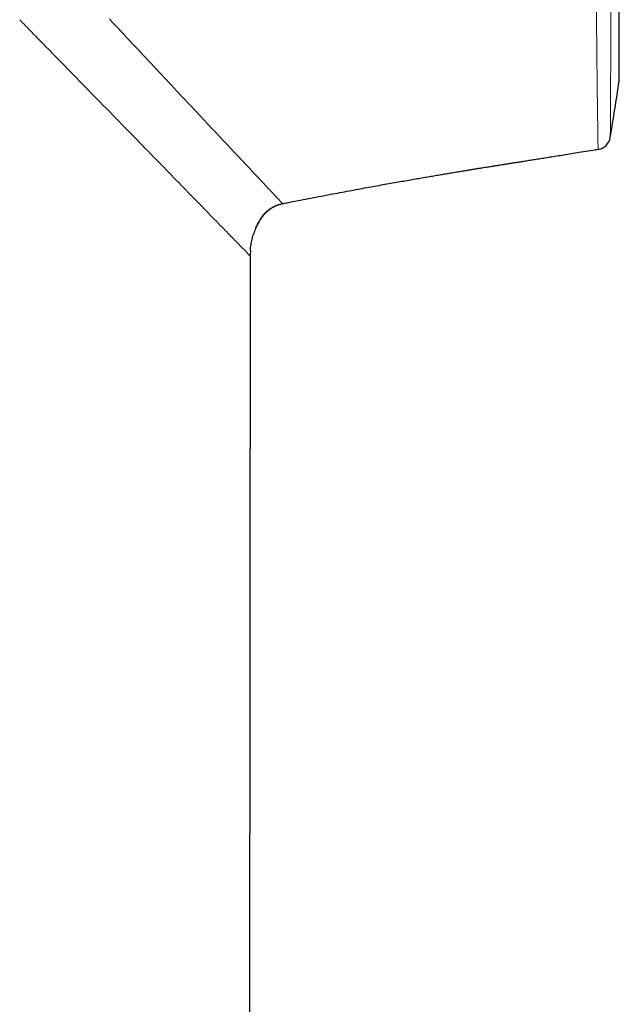
# Model space of a CAD drawing. Units: millimetres. Extents: x 8 to 315, y 12 to 486.
# Drawn here: x 294 to 307, y 433 to 453 of the extents above; entities that cross this region are included whole.
import ezdxf

# ---------------------------------------------------------------- set-up
doc = ezdxf.new("R2010")
doc.units = ezdxf.units.MM

msp = doc.modelspace()

# ---------------------------------------------------------------- linework, layer by layer
at = {"color": 7, "linetype": 'Continuous', "lineweight": 30}
for p, q in [((306.562, 451.498), (306.562, 484.833)), ((299.077, 447.926), (299.078, 447.947)), ((299.081, 448.032), (299.078, 447.947)), ((299.078, 447.926), (298.998, 372.662))]:
    msp.add_line(p, q, dxfattribs=at)
at = {"color": 252, "linetype": 'Continuous', "lineweight": 0}
for p, q in [((306.559, 451.468), (306.559, 468.166)), ((299.146, 448.376), (299.145, 448.373)), ((299.078, 447.947), (299.077, 447.926)), ((299.082, 448.051), (299.081, 448.032)), ((299.072, 447.932), (299.078, 447.926))]:
    msp.add_line(p, q, dxfattribs=at)
at = {"color": 7, "linetype": 'Continuous', "lineweight": 30}
for centre, radius, start, end in [((197.824, 468.166), 110.01, 350.67085, 351.26965), ((306.362, 451.498), 0.2, 351.2697, 0), ((306.083, 450.381), 0.3, 279.2987, 350.6709)]:
    msp.add_arc(centre, radius, start, end, dxfattribs=at)
at = {"color": 252, "linetype": 'Continuous', "lineweight": 0}
for points, knots in [([(306.131, 450.091), (306.131, 450.094), (306.131, 450.1), (306.131, 450.119), (306.13, 450.146), (306.13, 450.181), (306.129, 450.224), (306.129, 450.274), (306.128, 450.333), (306.127, 450.399), (306.126, 450.473), (306.124, 450.555), (306.123, 450.645), (306.122, 450.743), (306.12, 450.848), (306.119, 450.962), (306.117, 451.081), (306.115, 451.207), (306.114, 451.338), (306.112, 451.477), (306.11, 451.623), (306.109, 451.776), (306.107, 451.936), (306.105, 452.104), (306.104, 452.278), (306.102, 452.46), (306.1, 452.648), (306.098, 452.844), (306.097, 453.047), (306.095, 453.257), (306.093, 453.473), (306.091, 453.696), (306.09, 453.9), (306.089, 454.085), (306.087, 454.248), (306.086, 454.413), (306.085, 454.593), (306.084, 454.789), (306.082, 455.002), (306.081, 455.219), (306.08, 455.439), (306.078, 455.664), (306.077, 455.898), (306.076, 456.142), (306.074, 456.395), (306.073, 456.653), (306.072, 456.914), (306.071, 457.18), (306.069, 457.438), (306.068, 457.688), (306.067, 457.928), (306.066, 458.172), (306.065, 458.407), (306.064, 458.635), (306.063, 458.854), (306.062, 459.076), (306.062, 459.315), (306.061, 459.573), (306.059, 459.85), (306.058, 460.129), (306.057, 460.412), (306.056, 460.696), (306.055, 460.99), (306.054, 461.294), (306.053, 461.606), (306.052, 461.922), (306.052, 462.239), (306.051, 462.56), (306.05, 462.868), (306.049, 463.164), (306.048, 463.447), (306.048, 463.731), (306.047, 464.005), (306.046, 464.266), (306.046, 464.516), (306.045, 464.767), (306.044, 465.037), (306.044, 465.326), (306.043, 465.634), (306.042, 465.943), (306.042, 466.253), (306.041, 466.563), (306.04, 466.882), (306.04, 467.209), (306.039, 467.543), (306.038, 467.878), (306.038, 468.213), (306.037, 468.549), (306.036, 468.87), (306.036, 469.176), (306.035, 469.468), (306.035, 469.759), (306.034, 470.037), (306.034, 470.303), (306.034, 470.556), (306.033, 470.808), (306.033, 471.083), (306.032, 471.382), (306.032, 471.703), (306.031, 472.023), (306.031, 472.342), (306.03, 472.66), (306.03, 472.978), (306.029, 473.297), (306.029, 473.615), (306.029, 473.933), (306.028, 474.248), (306.028, 474.562), (306.027, 474.852), (306.027, 475.119), (306.027, 475.364), (306.026, 475.607), (306.026, 475.88), (306.026, 476.181), (306.026, 476.511), (306.025, 476.836), (306.025, 477.159), (306.025, 477.479), (306.024, 477.795), (306.024, 478.107), (306.024, 478.414), (306.024, 478.715), (306.023, 479.011), (306.023, 479.303), (306.023, 479.59), (306.023, 479.873), (306.022, 480.151), (306.022, 480.424), (306.022, 480.683), (306.022, 480.926), (306.022, 481.156), (306.022, 481.382), (306.021, 481.603), (306.021, 481.82), (306.021, 482.018), (306.021, 482.197), (306.021, 482.359), (306.021, 482.518), (306.021, 482.683), (306.021, 482.853), (306.021, 483.028), (306.021, 483.198), (306.021, 483.364), (306.021, 483.526), (306.021, 483.683), (306.021, 483.835), (306.021, 483.98), (306.021, 484.117), (306.021, 484.247), (306.021, 484.373), (306.021, 484.494), (306.021, 484.611), (306.021, 484.724), (306.021, 484.832), (306.021, 484.934), (306.021, 485.031), (306.021, 485.123), (306.021, 485.21), (306.021, 485.292), (306.021, 485.368), (306.021, 485.439), (306.021, 485.506), (306.021, 485.568), (306.021, 485.627), (306.021, 485.681), (306.021, 485.732), (306.021, 485.778), (306.021, 485.82), (306.021, 485.858), (306.021, 485.891), (306.021, 485.92), (306.021, 485.945), (306.021, 485.966), (306.021, 485.981), (306.021, 485.991), (306.021, 485.994), (306.021, 485.995)], [0, 0, 0, 0, 0.005283, 0.011884, 0.018511, 0.025139, 0.031766, 0.038455, 0.045145, 0.051846, 0.058547, 0.065311, 0.072076, 0.078839, 0.08563, 0.092422, 0.099213, 0.105809, 0.112405, 0.119, 0.125621, 0.132243, 0.138863, 0.145543, 0.152223, 0.158914, 0.165605, 0.172355, 0.179106, 0.185856, 0.192632, 0.199408, 0.206184, 0.210808, 0.215431, 0.220058, 0.224685, 0.23032, 0.235956, 0.241592, 0.247243, 0.252894, 0.258545, 0.264603, 0.270662, 0.276721, 0.282798, 0.288876, 0.294953, 0.300241, 0.305528, 0.310822, 0.316115, 0.320749, 0.325383, 0.330021, 0.334659, 0.340308, 0.345957, 0.351606, 0.357271, 0.362936, 0.3686, 0.374674, 0.380749, 0.386823, 0.392916, 0.39901, 0.405104, 0.410407, 0.415709, 0.421018, 0.426326, 0.430938, 0.435549, 0.440165, 0.44478, 0.450401, 0.456023, 0.461644, 0.467281, 0.472917, 0.478554, 0.484596, 0.490639, 0.496682, 0.502744, 0.508806, 0.514868, 0.520142, 0.525417, 0.530697, 0.535978, 0.540579, 0.545181, 0.549786, 0.554391, 0.560296, 0.566201, 0.572106, 0.578028, 0.58395, 0.589873, 0.595904, 0.601937, 0.607969, 0.61402, 0.620071, 0.626122, 0.630936, 0.63575, 0.640568, 0.645386, 0.652086, 0.658788, 0.665489, 0.67219, 0.678936, 0.685684, 0.692432, 0.699178, 0.705862, 0.712547, 0.719232, 0.725915, 0.732645, 0.739376, 0.746108, 0.752837, 0.758844, 0.76485, 0.770856, 0.776882, 0.782907, 0.788932, 0.793725, 0.798518, 0.803315, 0.808112, 0.813748, 0.819385, 0.825021, 0.830657, 0.83632, 0.841984, 0.847647, 0.85331, 0.858648, 0.863986, 0.869325, 0.874662, 0.880024, 0.885386, 0.890749, 0.89611, 0.901326, 0.906543, 0.911764, 0.916986, 0.92198, 0.926974, 0.931968, 0.936973, 0.941977, 0.946982, 0.952029, 0.957077, 0.962124, 0.967183, 0.972242, 0.9773, 0.982413, 0.987527, 0.99264, 0.997765, 1, 1, 1, 1]), ([(306.417, 485.766), (306.417, 485.766), (306.417, 485.764), (306.417, 485.755), (306.417, 485.739), (306.417, 485.718), (306.417, 485.69), (306.417, 485.656), (306.417, 485.616), (306.417, 485.569), (306.417, 485.516), (306.417, 485.457), (306.417, 485.392), (306.417, 485.32), (306.417, 485.242), (306.417, 485.158), (306.417, 485.065), (306.417, 484.963), (306.417, 484.851), (306.417, 484.732), (306.417, 484.605), (306.417, 484.471), (306.417, 484.33), (306.417, 484.181), (306.417, 484.024), (306.417, 483.859), (306.417, 483.684), (306.417, 483.502), (306.417, 483.313), (306.417, 483.116), (306.417, 482.912), (306.417, 482.701), (306.417, 482.495), (306.417, 482.296), (306.417, 482.104), (306.417, 481.908), (306.417, 481.706), (306.417, 481.5), (306.417, 481.289), (306.417, 481.074), (306.417, 480.851), (306.417, 480.618), (306.417, 480.377), (306.417, 480.131), (306.417, 479.881), (306.416, 479.625), (306.416, 479.365), (306.416, 479.099), (306.416, 478.83), (306.416, 478.556), (306.416, 478.272), (306.416, 477.977), (306.416, 477.671), (306.416, 477.361), (306.416, 477.047), (306.416, 476.727), (306.416, 476.404), (306.415, 476.076), (306.415, 475.747), (306.415, 475.414), (306.415, 475.08), (306.415, 474.743), (306.415, 474.402), (306.415, 474.057), (306.415, 473.709), (306.414, 473.359), (306.414, 473.003), (306.414, 472.641), (306.414, 472.273), (306.414, 471.904), (306.414, 471.532), (306.414, 471.158), (306.413, 470.781), (306.413, 470.403), (306.413, 470.029), (306.413, 469.659), (306.413, 469.294), (306.412, 468.928), (306.412, 468.561), (306.412, 468.193), (306.412, 467.825), (306.411, 467.456), (306.411, 467.086), (306.411, 466.714), (306.411, 466.341), (306.411, 465.969), (306.41, 465.619), (306.41, 465.291), (306.41, 464.985), (306.41, 464.679), (306.409, 464.375), (306.409, 464.054), (306.409, 463.715), (306.409, 463.359), (306.408, 463.005), (306.408, 462.653), (306.407, 462.302), (306.407, 461.953), (306.407, 461.607), (306.406, 461.262), (306.406, 460.918), (306.406, 460.576), (306.405, 460.237), (306.405, 459.92), (306.405, 459.626), (306.404, 459.353), (306.404, 459.083), (306.404, 458.816), (306.403, 458.535), (306.403, 458.243), (306.403, 457.94), (306.402, 457.641), (306.402, 457.346), (306.401, 457.054), (306.401, 456.767), (306.4, 456.485), (306.4, 456.206), (306.399, 455.931), (306.399, 455.66), (306.398, 455.395), (306.397, 455.15), (306.397, 454.925), (306.397, 454.718), (306.396, 454.515), (306.396, 454.317), (306.395, 454.112), (306.395, 453.903), (306.394, 453.689), (306.393, 453.481), (306.393, 453.278), (306.392, 453.081), (306.392, 452.889), (306.391, 452.703), (306.39, 452.524), (306.39, 452.35), (306.389, 452.183), (306.388, 452.022), (306.388, 451.868), (306.387, 451.72), (306.386, 451.579), (306.386, 451.445), (306.385, 451.319), (306.384, 451.202), (306.384, 451.093), (306.383, 450.992), (306.383, 450.897), (306.382, 450.808), (306.382, 450.727), (306.381, 450.654), (306.381, 450.588), (306.38, 450.529), (306.38, 450.477), (306.38, 450.433), (306.379, 450.397), (306.379, 450.368), (306.379, 450.348), (306.379, 450.335), (306.379, 450.333), (306.379, 450.333)], [0, 0, 0, 0, 0.0059172, 0.0118361, 0.0177554, 0.0236742, 0.0295915, 0.0355682, 0.0415464, 0.0475252, 0.0535034, 0.0594801, 0.0655102, 0.0715419, 0.0775741, 0.0836058, 0.0896359, 0.0961875, 0.1027404, 0.1092934, 0.1158449, 0.1224421, 0.1290408, 0.1356394, 0.1422366, 0.1490366, 0.1558381, 0.1626396, 0.1694396, 0.1762897, 0.1831415, 0.1899932, 0.1968433, 0.2025785, 0.2083145, 0.2140506, 0.2197857, 0.2255509, 0.231317, 0.2370831, 0.2428482, 0.2489446, 0.2550427, 0.2611414, 0.2672395, 0.2733359, 0.2794895, 0.2856449, 0.2918009, 0.2979563, 0.3041099, 0.3107076, 0.3173068, 0.3239059, 0.3305036, 0.3371468, 0.3437915, 0.3504361, 0.3570793, 0.3636644, 0.370251, 0.3768375, 0.3834226, 0.3900539, 0.3966867, 0.4033195, 0.4099509, 0.4167806, 0.4236118, 0.4304431, 0.4372728, 0.4441528, 0.4510344, 0.457916, 0.464796, 0.4713948, 0.477995, 0.4845951, 0.4911939, 0.4978388, 0.5044851, 0.5111314, 0.5177763, 0.5245211, 0.5312673, 0.5380136, 0.5447583, 0.5503525, 0.5559479, 0.5615437, 0.5671391, 0.5727333, 0.5793639, 0.585996, 0.592628, 0.5992587, 0.6059354, 0.6126136, 0.6192918, 0.6259686, 0.6327463, 0.6395256, 0.6463049, 0.6530827, 0.658705, 0.6643285, 0.6699526, 0.6755762, 0.6811985, 0.687814, 0.694431, 0.701048, 0.7076635, 0.7143241, 0.7209861, 0.7276481, 0.7343087, 0.7410681, 0.7478291, 0.75459, 0.7613495, 0.7669531, 0.772558, 0.7781634, 0.7837683, 0.7893719, 0.7958517, 0.8023327, 0.8088137, 0.8152934, 0.8218478, 0.8284036, 0.8349593, 0.8415138, 0.8481121, 0.8547119, 0.8613116, 0.8679099, 0.8745876, 0.8812668, 0.8879459, 0.8946236, 0.9011088, 0.9075954, 0.914082, 0.9205672, 0.9271057, 0.933647, 0.9401898, 0.9467325, 0.9532738, 0.9598122, 0.9665076, 0.9732061, 0.9799063, 0.9866063, 0.9933047, 1, 1, 1, 1]), ([(298.556, 450.242), (298.456, 450.349), (298.252, 450.565), (297.907, 450.933), (297.531, 451.333), (297.123, 451.769), (296.687, 452.234), (296.377, 452.565), (296.221, 452.732)], [0, 0, 0, 0, 0.15953, 0.321823, 0.487013, 0.655133, 0.826152, 1, 1, 1, 1]), ([(294.403, 452.716), (294.483, 452.634), (294.794, 452.314), (295.324, 451.771), (295.749, 451.336), (295.961, 451.119)], [0, 0, 0, 0, 0.147728, 0.573869, 1, 1, 1, 1]), ([(295.961, 451.12), (296.135, 450.942), (296.479, 450.59), (296.952, 450.106), (297.388, 449.659), (297.643, 449.397), (297.769, 449.268)], [0, 0, 0, 0, 0.257374, 0.509732, 0.757191, 1, 1, 1, 1]), ([(299.732, 448.989), (299.73, 448.99), (299.728, 448.993), (299.719, 449.003), (299.703, 449.019), (299.682, 449.042), (299.657, 449.068), (299.629, 449.098), (299.591, 449.138), (299.558, 449.174), (299.533, 449.201), (299.526, 449.208), (299.518, 449.216), (299.511, 449.224), (299.503, 449.232), (299.495, 449.241), (299.471, 449.267), (299.428, 449.313), (299.359, 449.387), (299.28, 449.471), (299.189, 449.567), (299.088, 449.675), (298.975, 449.796), (298.85, 449.93), (298.711, 450.078), (298.608, 450.186), (298.556, 450.242)], [0, 0, 0, 0, 0.028578, 0.072256, 0.120115, 0.172201, 0.213117, 0.256365, 0.301978, 0.365864, 0.3733, 0.38079, 0.388334, 0.395933, 0.403585, 0.411293, 0.419055, 0.473157, 0.529874, 0.589265, 0.651391, 0.716323, 0.782896, 0.852315, 0.924656, 1, 1, 1, 1]), ([(297.769, 449.266), (297.898, 449.134), (298.156, 448.869), (298.474, 448.543), (298.719, 448.292), (298.894, 448.114), (299.013, 447.992), (299.048, 447.956), (299.066, 447.938)], [0, 0, 0, 0, 0.182548, 0.365069, 0.547588, 0.698464, 0.84928, 1, 1, 1, 1]), ([(299.066, 447.938), (299.067, 447.937), (299.069, 447.935), (299.071, 447.933), (299.072, 447.932)], [0, 0, 0, 0, 0.500132, 1, 1, 1, 1])]:
    msp.add_open_spline(points, degree=3, knots=knots, dxfattribs=at)
at = {"color": 7, "linetype": 'Continuous', "lineweight": 30}
for points, knots in [([(299.732, 448.986), (299.764, 448.993), (299.868, 449.014), (300.043, 449.049), (300.254, 449.09), (300.457, 449.129), (300.655, 449.167), (300.847, 449.203), (301.035, 449.238), (301.217, 449.272), (301.393, 449.305), (301.564, 449.336), (301.728, 449.365), (301.886, 449.393), (302.039, 449.42), (302.185, 449.446), (302.325, 449.47), (302.46, 449.494), (302.589, 449.516), (302.712, 449.537), (302.829, 449.557), (302.939, 449.576), (303.045, 449.593), (303.15, 449.611), (303.256, 449.629), (303.361, 449.646), (303.459, 449.662), (303.55, 449.677), (303.634, 449.691), (303.709, 449.703), (303.777, 449.714), (303.838, 449.724), (303.892, 449.733), (303.939, 449.74), (303.979, 449.746), (304.011, 449.751), (304.041, 449.756), (304.074, 449.761), (304.111, 449.767), (304.158, 449.774), (304.215, 449.783), (304.283, 449.794), (304.359, 449.806), (304.442, 449.819), (304.533, 449.834), (304.63, 449.849), (304.735, 449.866), (304.848, 449.884), (304.967, 449.903), (305.093, 449.923), (305.226, 449.945), (305.366, 449.967), (305.512, 449.99), (305.671, 450.016), (305.841, 450.044), (305.997, 450.069), (306.095, 450.085), (306.131, 450.091)], [0, 0, 0, 0, 0.014867, 0.049439, 0.082375, 0.114314, 0.145268, 0.175249, 0.204852, 0.233466, 0.261103, 0.287775, 0.313492, 0.338265, 0.362104, 0.384971, 0.406929, 0.427986, 0.448152, 0.467435, 0.485524, 0.502777, 0.519203, 0.534808, 0.552326, 0.568703, 0.583949, 0.598076, 0.611093, 0.623012, 0.633407, 0.642812, 0.651237, 0.658692, 0.665191, 0.669636, 0.674096, 0.679272, 0.685167, 0.691782, 0.701263, 0.711908, 0.723713, 0.73667, 0.750769, 0.766002, 0.782357, 0.799822, 0.818383, 0.838026, 0.858737, 0.880498, 0.903293, 0.927103, 0.954443, 0.98296, 1, 1, 1, 1]), ([(306.131, 450.085), (306.131, 450.085), (306.131, 450.086), (306.131, 450.091), (306.131, 450.091)], [0, 0, 0, 0, 0.8335621, 1, 1, 1, 1]), ([(299.735, 448.986), (299.717, 448.982), (299.681, 448.974), (299.627, 448.956), (299.575, 448.933), (299.529, 448.908), (299.49, 448.882), (299.456, 448.857), (299.423, 448.83), (299.389, 448.798), (299.348, 448.754), (299.302, 448.698), (299.258, 448.63), (299.219, 448.559), (299.188, 448.492), (299.164, 448.431), (299.151, 448.395), (299.146, 448.377), (299.146, 448.376)], [0, 0, 0, 0, 0.062373, 0.125675, 0.18946, 0.254225, 0.301157, 0.348264, 0.395881, 0.443657, 0.50807, 0.597291, 0.687219, 0.779033, 0.871368, 0.935466, 0.999818, 1, 1, 1, 1]), ([(299.187, 448.489), (299.189, 448.493), (299.193, 448.504), (299.202, 448.522), (299.212, 448.544), (299.223, 448.565), (299.233, 448.586), (299.244, 448.606), (299.256, 448.628), (299.27, 448.653), (299.286, 448.677), (299.302, 448.702), (299.32, 448.727), (299.335, 448.747), (299.347, 448.761), (299.354, 448.77), (299.362, 448.78), (299.371, 448.79), (299.381, 448.8), (299.393, 448.812), (299.408, 448.826), (299.427, 448.843), (299.451, 448.862), (299.478, 448.882), (299.51, 448.902), (299.545, 448.922), (299.582, 448.94), (299.618, 448.955), (299.654, 448.968), (299.693, 448.979), (299.719, 448.984), (299.733, 448.987)], [0, 0, 0, 0, 0.013846, 0.039988, 0.07268, 0.108979, 0.149343, 0.193811, 0.239842, 0.286874, 0.334973, 0.377975, 0.421854, 0.466623, 0.481747, 0.496977, 0.512858, 0.525995, 0.540622, 0.557034, 0.575447, 0.603384, 0.635475, 0.671982, 0.713166, 0.759321, 0.810799, 0.853165, 0.898996, 0.948558, 1, 1, 1, 1]), ([(299.733, 448.987), (299.733, 448.987), (299.733, 448.987), (299.732, 448.988), (299.732, 448.989)], [0, 0, 0, 0, 0.256734, 1, 1, 1, 1]), ([(299.082, 448.047), (299.083, 448.053), (299.084, 448.08), (299.09, 448.126), (299.099, 448.184), (299.109, 448.238), (299.12, 448.287), (299.131, 448.328), (299.14, 448.358), (299.144, 448.372), (299.146, 448.376)], [0, 0, 0, 0, 0.051432, 0.237715, 0.413895, 0.57885, 0.727883, 0.85985, 0.961364, 1, 1, 1, 1])]:
    msp.add_open_spline(points, degree=3, knots=knots, dxfattribs=at)

doc.saveas('drawing.dxf')
